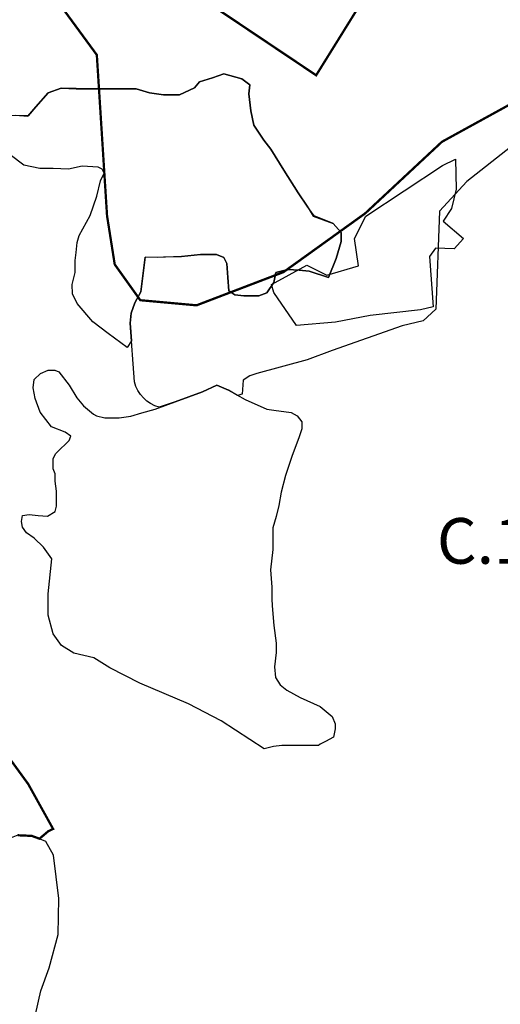
# Model space of a CAD drawing. Units: millimetres. Extents: x 574079 to 603062, y 4784391 to 4799111.
# Drawn here: x 584988 to 585199, y 4793995 to 4794426 of the extents above; entities that cross this region are included whole.
import ezdxf

# ---------------------------------------------------------------- set-up
doc = ezdxf.new("R2010")
doc.units = ezdxf.units.MM
for name, color, linetype in [('C.10_TXT', 7, 'Continuous'), ('C.11_L-AREAS_DEGRADADAS_CANTERAS_VERTEDEROS', 212, 'Continuous'), ('C.11_L-MEJORA_DE_ECOSISTEMAS', 213, 'Continuous'), ('C.12_L-SUELOS POTENCIALMENTE CONTAMINADOS_20220204', 22, 'Continuous'), ('C.1d_L-VEGETACION DE INTERES', 60, 'Continuous'), ('C.5_L-PROTECCION_AGUAS_SUBTERRANEAS', 167, 'Continuous'), ('C.7b_L-PRINCIPALES OBSTACULOS', 102, 'Continuous')]:
    doc.layers.add(name, color=color, linetype=linetype)
doc.styles.get("Standard").update_dxf_attribs({"font": 'arial.ttf'})

msp = doc.modelspace()

# ---------------------------------------------------------------- linework, layer by layer
at = {"layer": 'C.11_L-AREAS_DEGRADADAS_CANTERAS_VERTEDEROS'}
msp.add_lwpolyline([(585056.36, 4794443.07), (585118.05, 4794401.7), (585135.65, 4794430.02)], dxfattribs=at)
msp.add_lwpolyline([(585203.08, 4794370.16), (585184.08, 4794355.16), (585172.08, 4794342.16), (585170.49, 4794299.35), (585164.9, 4794294.12), (585155.7, 4794291.96), (585125.08, 4794281.16), (585114.08, 4794277.16), (585092.08, 4794271.16), (585089.08, 4794270.16), (585086.08, 4794268.16), (585085.62, 4794262.02, -0.001159), (585083.66, 4794261.56), (585079.66, 4794263.83), (585074.56, 4794266.02), (585068.24, 4794263.1), (585056.34, 4794258.73), (585049.37, 4794256.35, -0.27657), (585038.53, 4794267.46), (585036.55, 4794293.22), (585037.1, 4794297.54), (585038.72, 4794302.12), (585041.27, 4794306.82), (585043.21, 4794322.1), (585059.09, 4794322.33), (585067.45, 4794323.2), (585074.48, 4794323.2), (585077.56, 4794321.89), (585078.88, 4794319.25), (585079.32, 4794313.09), (585079.76, 4794307.38), (585082.39, 4794305.62), (585086.35, 4794305.18), (585091.19, 4794305.18), (585092.94, 4794305.18), (585096.46, 4794306.5), (585099.54, 4794310.9), (585100.42, 4794315.29), (585105.71, 4794316.62), (585110.64, 4794316.33), (585114.98, 4794315.88), (585123.5, 4794313.19), (585126.8, 4794321.45), (585128.99, 4794328.92), (585128.99, 4794332.87), (585125.48, 4794336.83), (585117.11, 4794340.13), (585114.08, 4794344.41), (585110.2, 4794350.23), (585103.94, 4794360.13), (585098.22, 4794369.36), (585095.14, 4794373.31), (585090.75, 4794379.9), (585089.43, 4794386.06), (585088.55, 4794393.53), (585088.99, 4794397.49), (585085.47, 4794400.12), (585077.56, 4794402.32), (585072.72, 4794400.56), (585067.01, 4794398.81), (585064.81, 4794396.17), (585058.21, 4794393.09), (585051.18, 4794393.09), (585045.03, 4794393.97), (585039.31, 4794395.73), (585030.08, 4794395.73), (585019.53, 4794395.73), (585006.38, 4794396.03), (585000.78, 4794394.05), (584995.35, 4794387.82), (584991.91, 4794383.96), (584965.71, 4794384.39)], format="xyb", dxfattribs=at)
at = {"layer": 'C.11_L-MEJORA_DE_ECOSISTEMAS', "const_width": 1}
for points in [[(585135.65, 4794430.02), (585118.05, 4794401.7), (585056.36, 4794443.07)], [(584978.38, 4794110.07), (584991.98, 4794091.38), (585002.88, 4794071.73), (585000.8, 4794070.75), (584996.91, 4794067.45), (584993.55, 4794068.68), (584987.38, 4794068.96)]]:
    msp.add_lwpolyline(points, dxfattribs=at)
at = {"layer": 'C.12_L-SUELOS POTENCIALMENTE CONTAMINADOS_20220204'}
msp.add_lwpolyline([(585122.73, 4794314.11), (585136.64, 4794318.32), (585134.88, 4794330.18), (585139.78, 4794339.98), (585173.3, 4794362.14), (585179.07, 4794364.99), (585179.33, 4794351.79), (585177.24, 4794343.43), (585173.7, 4794337.83), (585182.52, 4794330.28), (585178.5, 4794325.67), (585170.27, 4794326.06), (585167.62, 4794322.34), (585169.28, 4794300.38), (585163.8, 4794299.01), (585141.74, 4794296.46), (585126.55, 4794293.62), (585109.39, 4794292.15), (585099.49, 4794306.56), (585098.51, 4794310.09), (585114, 4794318.62), (585122.73, 4794314.11)], close=True, dxfattribs=at)
at = {"layer": 'C.1d_L-VEGETACION DE INTERES'}
for points in [[(584986.39, 4794384.17), (584991.83, 4794383.86), (584995.35, 4794387.82), (585000.78, 4794394.05), (585006.38, 4794396.03), (585012.93, 4794395.73), (585019.53, 4794395.73), (585025.68, 4794395.73), (585030.08, 4794395.73), (585039.31, 4794395.73), (585045.03, 4794393.97), (585051.18, 4794393.09), (585058.21, 4794393.09), (585064.81, 4794396.17), (585067.01, 4794398.81), (585072.72, 4794400.56), (585077.56, 4794402.32), (585085.47, 4794400.12), (585088.99, 4794397.49), (585088.55, 4794393.53), (585089.43, 4794386.06), (585090.75, 4794379.9), (585095.14, 4794373.31), (585098.22, 4794369.36), (585103.94, 4794360.13), (585110.2, 4794350.23), (585114.08, 4794344.41), (585116.77, 4794340.08), (585125.48, 4794336.83), (585128.99, 4794332.87), (585128.99, 4794328.92), (585126.8, 4794321.45), (585123.5, 4794313.19), (585114.98, 4794315.88), (585110.64, 4794316.33), (585105.71, 4794316.62), (585100.42, 4794315.29), (585099.54, 4794310.9), (585096.46, 4794306.5), (585092.94, 4794305.18), (585091.19, 4794305.18), (585086.35, 4794305.18), (585082.39, 4794305.62), (585079.76, 4794307.38), (585079.32, 4794313.09), (585078.88, 4794319.25), (585077.56, 4794321.89), (585074.48, 4794323.2), (585071.4, 4794323.2), (585067.45, 4794323.2), (585059.09, 4794322.33), (585048.54, 4794321.89), (585043.21, 4794322.1), (585041.27, 4794306.82), (585038.72, 4794302.12), (585037.1, 4794297.54), (585036.55, 4794293.22), (585037.15, 4794285.5), (585035.31, 4794282.52), (585027, 4794288.63), (585020.27, 4794293.79), (585013.38, 4794301.78), (585011.34, 4794306), (585011.19, 4794310.07), (585012.49, 4794315.29), (585012.49, 4794320.57), (585012.93, 4794324.08), (585013.37, 4794328.48), (585014.25, 4794331.56), (585019.09, 4794340.35), (585021.97, 4794348.83), (585023.62, 4794355.42), (585025.24, 4794358.81), (585024.36, 4794360.57), (585022.6, 4794361.45), (585015.57, 4794361.89), (585009.56, 4794360.57), (585002.86, 4794360.9), (584997.04, 4794360.9), (584990.01, 4794362.33), (584984.08, 4794366.83)], [(584995.23, 4793990.46), (584997.48, 4794000.83), (585001.12, 4794010.93), (585005.05, 4794025.51), (585005.33, 4794041.21), (585003.09, 4794060.27), (584999.72, 4794066.16), (584993.55, 4794068.68), (584987.38, 4794068.96), (584982.34, 4794067), (584976.17, 4794064.2), (584971.68, 4794058.87), (584969.16, 4794053.82), (584966.35, 4794051.58), (584961.02, 4794040.09), (584956.26, 4794028.59), (584951.49, 4794021.02), (584947.28, 4794012.61), (584944.2, 4794001.96), (584941.39, 4793994.39)]]:
    msp.add_lwpolyline(points, dxfattribs=at)
msp.add_lwpolyline([(584994.15, 4794264.8), (584994.63, 4794268.45), (584997.31, 4794271.12), (585000.71, 4794272.58), (585003.62, 4794272.58), (585005.32, 4794271.85), (585009.94, 4794266.02), (585013.34, 4794260.43), (585016.25, 4794257.03), (585020.63, 4794253.39), (585021.84, 4794252.66), (585025.49, 4794251.69), (585031.8, 4794251.69), (585036.9, 4794252.42), (585041.76, 4794253.87), (585047.59, 4794255.57), (585056.34, 4794258.73), (585068.24, 4794263.1), (585074.56, 4794266.02), (585079.66, 4794263.83), (585086.94, 4794259.7), (585096.42, 4794255.57), (585099.58, 4794255.09), (585107.11, 4794254.12), (585109.78, 4794252.66), (585111.72, 4794249.99), (585111.72, 4794246.83), (585110.51, 4794242.94), (585107.59, 4794235.17), (585104.68, 4794226.43), (585102.73, 4794219.14), (585101.76, 4794213.31), (585100.55, 4794208.46), (585099.09, 4794203.6), (585099.09, 4794194.13), (585098.12, 4794185.14), (585098.6, 4794177.61), (585098.6, 4794172.51), (585098.85, 4794169.35), (585099.57, 4794160.85), (585100.55, 4794153.08), (585100.55, 4794148.95), (585099.82, 4794142.64), (585100.3, 4794138.02), (585102.25, 4794134.87), (585105.16, 4794132.44), (585110.99, 4794129.28), (585119.75, 4794125.31), (585125.09, 4794120.94), (585126.31, 4794117.78), (585126.31, 4794115.6), (585125.58, 4794111.95), (585122.18, 4794110.01), (585119.75, 4794108.8), (585119.02, 4794108.31), (585112.46, 4794108.31), (585107.36, 4794108.31), (585102.99, 4794108.31), (585099.34, 4794107.82), (585095.22, 4794106.85), (585076.51, 4794119), (585062.18, 4794126.53), (585040.8, 4794135.51), (585027.68, 4794142.31), (585020.64, 4794146.69), (585011.89, 4794148.63), (585006.55, 4794152.03), (585002.91, 4794157.13), (585000.72, 4794165.39), (585000.72, 4794174.62), (585002.36, 4794190.02), (584998.71, 4794195.12), (584994.58, 4794199.01), (584991.18, 4794201.43), (584989.48, 4794203.86), (584989, 4794206.29), (584989.48, 4794208.96), (584992.4, 4794209.45), (584996.28, 4794208.96), (585000.41, 4794208.72), (585003.82, 4794210.66), (585004.3, 4794213.09), (585004.3, 4794219.65), (585003.82, 4794224.02), (585003.82, 4794227.18), (585002.84, 4794229.36), (585002.84, 4794233.98), (585004.06, 4794236.16), (585006.25, 4794238.35), (585008.19, 4794240.05), (585009.89, 4794241.75), (585010.62, 4794243.69), (585008.19, 4794245.39), (585002.12, 4794247.82), (584997.26, 4794254.14), (584995.07, 4794260.21)], close=True, dxfattribs=at)
at = {"layer": 'C.5_L-PROTECCION_AGUAS_SUBTERRANEAS', "const_width": 1}
msp.add_lwpolyline([(584997.4, 4794444.19), (585022.02, 4794410.62), (585026.5, 4794340.14), (585029.86, 4794318.88), (585041.05, 4794303.22), (585065.68, 4794300.98), (585103.73, 4794315.52), (585139.55, 4794341.26), (585173.13, 4794372.58), (585217.91, 4794397.19)], dxfattribs=at)
at = {"layer": 'C.7b_L-PRINCIPALES OBSTACULOS', "color": 102, "linetype": 'Continuous', "ltscale": 0.02}
msp.add_lwpolyline([(584777.74, 4793198.37, -0.000001), (584776.66, 4793213.41, -0.000001)], format="xyb", dxfattribs=at)

# ---------------------------------------------------------------- texts
at = {"layer": 'C.10_TXT'}
msp.add_text('C.10a', height=19.999, rotation=359.9988, dxfattribs=at).set_placement((585170.93, 4794187.84))

doc.saveas('drawing.dxf')
